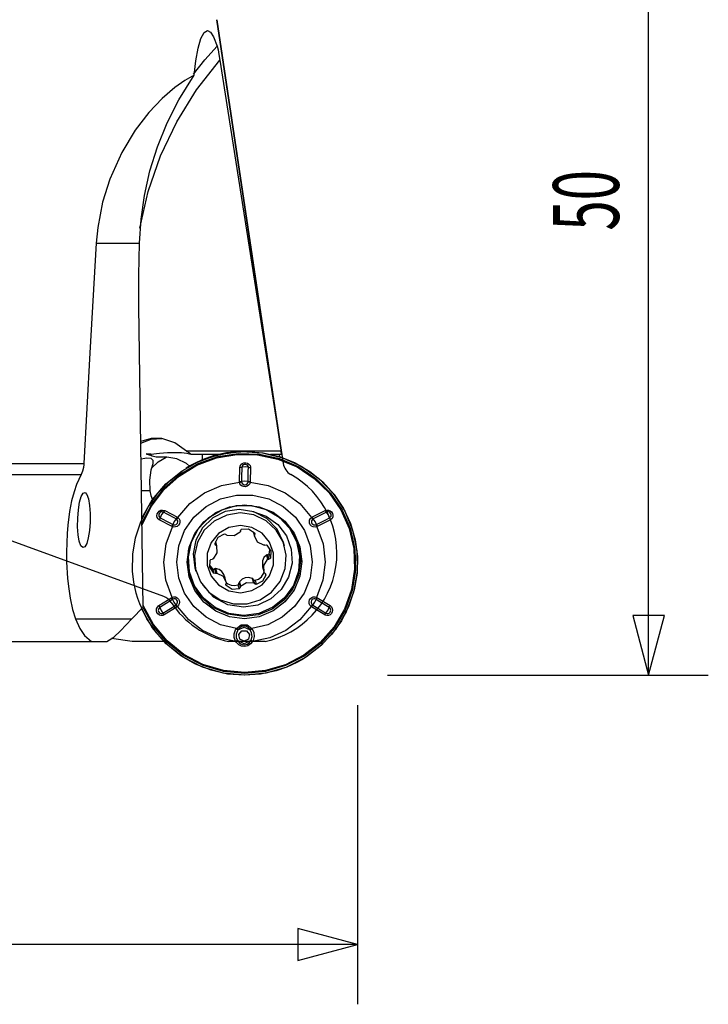
# Model space of a CAD drawing. Extents: x -28 to 90, y 73 to 153.
# Drawn here: x 54 to 90, y 73 to 126 of the extents above; entities that cross this region are included whole.
import ezdxf

# ---------------------------------------------------------------- set-up
doc = ezdxf.new("R2010")
doc.units = 0
doc.layers.get('0').update_dxf_attribs({"linetype": 'CONTINUOUS'})
for name, color, linetype in [('1', 4, 'CONTINUOUS'), ('2', 7, 'CONTINUOUS'), ('CUT', 1, 'CONTINUOUS'), ('NOCUT', 7, 'CONTINUOUS')]:
    doc.layers.add(name, color=color, linetype=linetype)
doc.styles.add('CESKY', font='simplex.shx')

# ---------------------------------------------------------------- blocks, each defined once
blk = doc.blocks.new('*U13')
at = {"layer": '2', "style": 'CESKY', "width": 0.6087}
blk.add_text('50', height=3.5001, rotation=90, dxfattribs=at).set_placement((85.401, 114.531))

msp = doc.modelspace()

# ---------------------------------------------------------------- linework, layer by layer
at = {"layer": '1'}
for p, q in [((67.446, 102.728), (64.003, 125.756)), ((63.004, 124.233), (63.154, 124.748)), ((63.154, 124.748), (63.325, 125.076)), ((63.325, 125.076), (63.508, 125.188)), ((63.508, 125.188), (63.67, 125.099)), ((63.67, 125.099), (63.831, 124.845)), ((63.831, 124.845), (64.017, 124.348)), ((62.88, 123.562), (63.004, 124.233)), ((63.372, 123.616), (64.017, 124.348)), ((64.017, 124.348), (64.065, 124.156)), ((64.065, 124.156), (64.115, 123.909)), ((64.115, 123.909), (64.168, 123.605)), ((62.767, 122.851), (63.372, 123.616)), ((62.789, 122.797), (62.88, 123.562)), ((62.927, 122.026), (64.168, 123.605)), ((64.168, 123.605), (67.426, 102.792)), ((61.976, 121.495), (62.789, 122.797)), ((62.789, 122.797), (62.302, 122.521)), ((61.766, 122.142), (61.092, 121.563)), ((62.302, 122.521), (61.766, 122.142)), ((61.092, 121.563), (60.379, 120.813)), ((61.869, 120.322), (62.927, 122.026)), ((61.352, 120.262), (61.976, 121.495)), ((60.379, 120.813), (59.655, 119.873)), ((60.838, 118.991), (61.352, 120.262)), ((61.007, 118.512), (61.869, 120.322)), ((59.655, 119.873), (58.939, 118.693)), ((60.441, 117.709), (60.838, 118.991)), ((58.939, 118.693), (58.301, 117.265)), ((60.351, 116.62), (61.007, 118.512)), ((60.155, 116.407), (60.441, 117.709)), ((58.301, 117.265), (57.925, 116.053)), ((59.909, 114.668), (60.351, 116.62)), ((59.967, 115.141), (60.155, 116.407)), ((57.925, 116.053), (57.666, 114.708)), ((59.879, 113.874), (59.967, 115.141)), ((57.666, 114.708), (57.586, 113.874)), ((57.586, 113.874), (57.247, 108.031)), ((57.586, 113.874), (59.879, 113.874)), ((59.846, 112.17), (59.879, 113.874)), ((59.851, 110.484), (59.846, 112.17)), ((60.09, 94.492), (59.851, 110.484)), ((57.247, 108.031), (56.928, 102.146)), ((60.503, 103.471), (59.958, 103.312)), ((59.96, 103.227), (60.503, 103.43)), ((61.07, 103.466), (60.503, 103.471)), ((60.503, 103.43), (61.07, 103.466)), ((61.771, 103.234), (61.07, 103.466)), ((62.379, 102.792), (61.771, 103.234)), ((60.486, 102.633), (60.947, 102.687)), ((60.947, 102.687), (61.381, 102.72)), ((61.381, 102.72), (61.776, 102.731)), ((61.776, 102.731), (62.12, 102.72)), ((62.12, 102.72), (62.401, 102.687)), ((67.426, 102.792), (62.379, 102.792)), ((62.379, 102.792), (62.547, 102.705)), ((62.401, 102.687), (62.611, 102.633)), ((62.547, 102.705), (62.611, 102.633)), ((64.519, 102.708), (63.957, 102.595)), ((64.06, 102.51), (65.157, 102.681)), ((64.199, 102.639), (65.308, 102.781)), ((64.732, 102.737), (64.519, 102.708)), ((64.993, 102.764), (64.732, 102.737)), ((65.224, 102.779), (64.993, 102.764)), ((65.157, 102.681), (66.265, 102.645)), ((65.393, 102.784), (65.224, 102.779)), ((65.308, 102.781), (66.424, 102.717)), ((65.491, 102.785), (65.393, 102.784)), ((65.508, 102.785), (65.49, 102.785)), ((66.424, 102.717), (67.507, 102.448)), ((67.436, 102.633), (67.426, 102.792)), ((59.972, 102.39), (60.175, 102.427)), ((60.175, 102.427), (60.244, 102.436)), ((60.486, 102.633), (60.233, 102.662)), ((60.233, 102.662), (60.274, 102.634)), ((60.334, 102.644), (60.233, 102.662)), ((60.244, 102.436), (60.486, 102.42)), ((60.274, 102.634), (60.472, 102.592)), ((60.476, 102.628), (60.334, 102.644)), ((60.476, 102.628), (60.452, 102.633)), ((60.452, 102.633), (60.486, 102.633)), ((60.472, 102.592), (60.476, 102.628)), ((60.552, 102.54), (60.472, 102.592)), ((60.486, 102.42), (60.595, 102.32)), ((60.52, 101.901), (60.882, 102.238)), ((60.772, 102.481), (60.552, 102.54)), ((60.595, 102.32), (60.59, 102.134)), ((61.058, 102.472), (60.772, 102.481)), ((60.882, 102.238), (61.308, 102.48)), ((61.308, 102.48), (61.058, 102.472)), ((61.347, 102.481), (61.308, 102.48)), ((61.879, 102.391), (61.347, 102.481)), ((62.388, 102.136), (61.879, 102.391)), ((62.154, 101.761), (63.136, 102.295)), ((62.611, 102.633), (64.127, 102.633)), ((62.88, 102.18), (62.707, 102.092)), ((63.187, 102.321), (62.88, 102.18)), ((62.943, 102.05), (63.978, 102.438)), ((63.014, 102.139), (64.06, 102.51)), ((63.136, 102.295), (64.199, 102.639)), ((63.42, 102.416), (63.187, 102.321)), ((63.245, 102.345), (63.247, 102.633)), ((63.864, 102.568), (63.42, 102.416)), ((63.957, 102.595), (63.864, 102.568)), ((63.978, 102.438), (65.068, 102.625)), ((65.068, 102.625), (66.172, 102.606)), ((65.357, 102.141), (65.446, 102.174)), ((65.446, 102.174), (65.543, 102.179)), ((65.543, 102.179), (65.636, 102.155)), ((65.636, 102.155), (65.714, 102.103)), ((66.172, 102.606), (67.253, 102.381)), ((66.265, 102.645), (67.346, 102.404)), ((66.865, 102.633), (67.436, 102.633)), ((67.253, 102.381), (68.271, 101.959)), ((67.317, 102.633), (67.338, 102.486)), ((67.346, 102.404), (68.362, 101.966)), ((67.507, 102.448), (68.52, 101.985)), ((52.571, 102.146), (54.828, 102.146)), ((54.828, 102.146), (56.928, 102.146)), ((56.859, 101.728), (56.789, 101.565)), ((56.904, 101.922), (56.859, 101.728)), ((56.924, 102.082), (56.904, 101.922)), ((56.928, 102.146), (56.924, 102.082)), ((60.489, 101.796), (60.417, 101.263)), ((60.52, 101.901), (60.489, 101.796)), ((60.59, 102.134), (60.52, 101.901)), ((61.288, 101.056), (62.154, 101.761)), ((61.999, 101.477), (62.943, 102.05)), ((62.056, 101.58), (63.014, 102.139)), ((62.366, 101.897), (62.35, 101.887)), ((62.573, 102.019), (62.367, 101.897)), ((62.539, 101.999), (62.388, 102.136)), ((62.707, 102.092), (62.573, 102.019)), ((65.207, 101.167), (65.221, 101.924)), ((65.221, 101.924), (65.238, 102.009)), ((65.279, 101.929), (65.221, 101.924)), ((65.238, 102.009), (65.286, 102.084)), ((65.332, 101.941), (65.279, 101.929)), ((65.286, 102.084), (65.357, 102.141)), ((65.332, 101.941), (65.322, 101.406)), ((65.342, 101.992), (65.332, 101.941)), ((65.504, 101.966), (65.332, 101.941)), ((65.371, 102.037), (65.342, 101.992)), ((65.415, 102.071), (65.371, 102.037)), ((65.469, 102.091), (65.415, 102.071)), ((65.528, 102.094), (65.469, 102.091)), ((65.68, 101.941), (65.504, 101.966)), ((65.584, 102.079), (65.528, 102.094)), ((65.632, 102.049), (65.584, 102.079)), ((65.664, 102.006), (65.632, 102.049)), ((65.679, 101.956), (65.664, 102.006)), ((65.667, 101.184), (65.676, 101.718)), ((65.676, 101.718), (65.68, 101.941)), ((65.68, 101.941), (65.679, 101.956)), ((65.68, 101.941), (65.734, 101.929)), ((65.714, 102.103), (65.768, 102.032)), ((65.734, 101.929), (65.793, 101.924)), ((65.768, 102.032), (65.792, 101.949)), ((65.793, 101.924), (65.779, 101.167)), ((65.792, 101.949), (65.793, 101.924)), ((68.271, 101.959), (69.189, 101.353)), ((68.362, 101.966), (69.277, 101.347)), ((68.52, 101.985), (69.428, 101.342)), ((51.091, 101.565), (54.061, 101.565)), ((54.061, 101.565), (56.789, 101.565)), ((56.789, 101.565), (56.533, 101.034)), ((60.417, 101.263), (60.437, 100.685)), ((61.179, 100.737), (61.999, 101.477)), ((61.219, 100.854), (62.056, 101.58)), ((64.246, 100.973), (65.208, 101.147)), ((65.265, 101.171), (65.207, 101.167)), ((65.208, 101.147), (65.207, 101.167)), ((65.208, 101.147), (65.266, 101.156)), ((65.229, 101.065), (65.208, 101.147)), ((65.318, 101.184), (65.265, 101.171)), ((65.266, 101.156), (65.318, 101.172)), ((65.322, 101.406), (65.318, 101.184)), ((65.49, 101.209), (65.318, 101.184)), ((65.318, 101.184), (65.318, 101.172)), ((65.318, 101.172), (65.331, 101.118)), ((65.331, 101.118), (65.361, 101.07)), ((65.667, 101.184), (65.49, 101.209)), ((65.614, 101.064), (65.65, 101.115)), ((65.65, 101.115), (65.666, 101.172)), ((65.666, 101.172), (65.667, 101.184)), ((65.719, 101.156), (65.666, 101.172)), ((65.72, 101.171), (65.667, 101.184)), ((65.778, 101.147), (65.719, 101.156)), ((65.779, 101.167), (65.72, 101.171)), ((65.778, 101.147), (65.752, 101.061)), ((65.779, 101.167), (65.778, 101.147)), ((65.778, 101.147), (66.739, 100.973)), ((69.189, 101.353), (69.976, 100.586)), ((69.277, 101.347), (70.058, 100.568)), ((69.428, 101.342), (70.2, 100.542)), ((56.401, 100.643), (56.276, 100.161)), ((56.533, 101.034), (56.401, 100.643)), ((56.884, 100.56), (56.989, 100.6)), ((56.989, 100.6), (57.09, 100.496)), ((60.437, 100.685), (59.998, 100.685)), ((60.437, 100.685), (60.485, 100.442)), ((60.513, 99.859), (61.179, 100.737)), ((60.534, 99.985), (61.219, 100.854)), ((60.568, 100.204), (61.288, 101.056)), ((62.56, 100.009), (63.348, 100.586)), ((63.348, 100.586), (64.246, 100.973)), ((65.278, 100.993), (65.229, 101.065)), ((65.345, 100.942), (65.278, 100.993)), ((65.425, 100.911), (65.345, 100.942)), ((65.361, 101.07), (65.402, 101.036)), ((65.402, 101.036), (65.45, 101.016)), ((65.514, 100.906), (65.425, 100.911)), ((65.45, 101.016), (65.505, 101.012)), ((65.505, 101.012), (65.562, 101.027)), ((65.608, 100.929), (65.514, 100.906)), ((65.562, 101.027), (65.614, 101.064)), ((65.694, 100.984), (65.608, 100.929)), ((65.752, 101.061), (65.694, 100.984)), ((66.739, 100.973), (67.633, 100.586)), ((67.633, 100.586), (68.416, 100.009)), ((69.976, 100.586), (70.604, 99.686)), ((56.276, 100.161), (56.166, 99.583)), ((56.631, 99.685), (56.695, 100.079)), ((56.695, 100.079), (56.782, 100.38)), ((56.782, 100.38), (56.884, 100.56)), ((57.09, 100.496), (57.174, 100.259)), ((57.174, 100.259), (57.234, 99.912)), ((60.019, 99.234), (60.568, 100.204)), ((60.485, 100.442), (60.573, 100.211)), ((63.433, 99.856), (64.205, 100.259)), ((64.205, 100.259), (65.051, 100.466)), ((65.051, 100.466), (65.921, 100.466)), ((65.921, 100.466), (66.765, 100.259)), ((66.765, 100.259), (67.533, 99.856)), ((70.058, 100.568), (70.678, 99.658)), ((70.2, 100.542), (70.808, 99.614)), ((56.166, 99.583), (56.074, 98.871)), ((56.596, 99.237), (56.631, 99.685)), ((57.234, 99.912), (57.265, 99.488)), ((60.023, 99.005), (60.534, 99.985)), ((60.025, 98.873), (60.513, 99.859)), ((60.827, 99.458), (60.871, 99.543)), ((60.871, 99.543), (60.94, 99.612)), ((60.94, 99.612), (61.026, 99.655)), ((60.986, 99.536), (60.944, 99.494)), ((61.038, 99.563), (60.986, 99.536)), ((61.026, 99.655), (61.118, 99.669)), ((61.093, 99.571), (61.038, 99.563)), ((61.159, 99.554), (61.053, 99.421)), ((61.145, 99.561), (61.093, 99.571)), ((61.118, 99.669), (61.205, 99.651)), ((61.159, 99.554), (61.145, 99.561)), ((61.159, 99.554), (61.195, 99.593)), ((61.359, 99.448), (61.159, 99.554)), ((61.195, 99.593), (61.227, 99.64)), ((61.205, 99.651), (61.227, 99.64)), ((61.227, 99.64), (61.907, 99.279)), ((61.924, 99.269), (62.56, 100.009)), ((62.78, 99.282), (63.433, 99.856)), ((63.58, 99.267), (64.269, 99.686)), ((64.453, 99.582), (63.781, 99.247)), ((63.945, 99.532), (64.681, 99.838)), ((64.269, 99.686), (65.045, 99.905)), ((65.194, 99.699), (64.453, 99.582)), ((64.681, 99.838), (65.471, 99.945)), ((65.045, 99.905), (65.851, 99.909)), ((65.973, 99.576), (65.194, 99.699)), ((65.471, 99.945), (66.26, 99.845)), ((65.851, 99.909), (66.626, 99.696)), ((65.913, 99.595), (66.632, 99.348)), ((66.672, 99.213), (65.973, 99.576)), ((66.26, 99.845), (66.996, 99.545)), ((66.626, 99.696), (67.315, 99.283)), ((66.996, 99.545), (67.628, 99.067)), ((66.999, 99.544), (67.609, 99.066)), ((67.533, 99.856), (68.181, 99.282)), ((68.416, 100.009), (69.045, 99.269)), ((69.063, 99.279), (69.766, 99.64)), ((69.832, 99.554), (69.335, 99.3)), ((69.766, 99.64), (69.853, 99.667)), ((69.766, 99.64), (69.798, 99.593)), ((69.798, 99.593), (69.832, 99.554)), ((69.884, 99.57), (69.832, 99.554)), ((69.933, 99.421), (69.832, 99.554)), ((69.853, 99.667), (69.945, 99.663)), ((69.939, 99.567), (69.884, 99.57)), ((69.992, 99.547), (69.939, 99.567)), ((69.945, 99.663), (70.033, 99.629)), ((70.037, 99.51), (69.992, 99.547)), ((70.033, 99.629), (70.107, 99.569)), ((70.107, 99.569), (70.16, 99.488)), ((70.604, 99.686), (71.049, 98.683)), ((70.678, 99.658), (71.115, 98.647)), ((70.808, 99.614), (71.231, 98.588)), ((56.593, 98.779), (56.596, 99.237)), ((57.262, 99.03), (57.227, 98.582)), ((57.265, 99.488), (57.262, 99.03)), ((60.812, 99.366), (60.827, 99.458)), ((60.828, 99.278), (60.812, 99.366)), ((60.872, 99.202), (60.828, 99.278)), ((60.939, 99.148), (60.872, 99.202)), ((60.917, 99.442), (60.908, 99.387)), ((60.908, 99.387), (60.917, 99.333)), ((60.944, 99.494), (60.917, 99.442)), ((60.917, 99.333), (60.943, 99.288)), ((60.966, 99.202), (60.939, 99.148)), ((61.619, 98.787), (60.939, 99.148)), ((60.943, 99.288), (60.984, 99.255)), ((60.984, 99.255), (60.966, 99.202)), ((61.053, 99.421), (60.984, 99.255)), ((60.984, 99.255), (61.463, 99)), ((61.839, 99.194), (61.359, 99.448)), ((61.733, 99.06), (61.663, 98.894)), ((61.839, 99.194), (61.733, 99.06)), ((61.839, 99.194), (61.874, 99.232)), ((61.849, 99.188), (61.839, 99.194)), ((61.888, 99.224), (61.849, 99.188)), ((61.893, 99.147), (61.849, 99.188)), ((61.874, 99.232), (61.907, 99.279)), ((61.924, 99.269), (61.888, 99.224)), ((61.92, 99.093), (61.893, 99.147)), ((61.907, 99.279), (61.924, 99.269)), ((61.912, 98.974), (61.927, 99.031)), ((61.927, 99.031), (61.92, 99.093)), ((61.924, 99.269), (61.989, 99.207)), ((61.989, 99.207), (62.029, 99.121)), ((62.035, 99.021), (62.009, 98.929)), ((62.029, 99.121), (62.035, 99.021)), ((62.284, 98.57), (62.78, 99.282)), ((62.829, 98.419), (63.313, 99.048)), ((63.03, 98.68), (63.58, 99.267)), ((63.781, 99.247), (63.242, 98.727)), ((63.313, 99.048), (63.945, 99.532)), ((63.868, 99.083), (63.333, 98.588)), ((64.526, 99.4), (63.868, 99.083)), ((65.247, 99.511), (64.526, 99.4)), ((65.969, 99.406), (65.247, 99.511)), ((66.627, 99.094), (65.969, 99.406)), ((67.162, 98.604), (66.627, 99.094)), ((66.632, 99.348), (67.247, 98.904)), ((67.216, 98.647), (66.672, 99.213)), ((67.315, 99.283), (67.865, 98.7)), ((67.609, 99.066), (68.075, 98.447)), ((67.628, 99.067), (68.113, 98.441)), ((68.181, 99.282), (68.671, 98.57)), ((68.926, 99.05), (68.939, 99.133)), ((68.938, 98.966), (68.926, 99.05)), ((68.939, 99.133), (68.981, 99.211)), ((68.981, 99.211), (69.045, 99.269)), ((69.046, 99.101), (69.035, 99.048)), ((69.035, 99.048), (69.041, 98.997)), ((69.045, 99.269), (69.063, 99.279)), ((69.045, 99.269), (69.081, 99.224)), ((69.074, 99.15), (69.046, 99.101)), ((69.063, 99.279), (69.095, 99.232)), ((69.118, 99.188), (69.074, 99.15)), ((69.081, 99.224), (69.118, 99.188)), ((69.095, 99.232), (69.128, 99.194)), ((69.128, 99.194), (69.118, 99.188)), ((69.335, 99.3), (69.128, 99.194)), ((69.23, 99.06), (69.128, 99.194)), ((69.302, 98.894), (69.23, 99.06)), ((69.302, 98.894), (69.798, 99.149)), ((70.05, 99.148), (69.347, 98.787)), ((69.798, 99.149), (70.004, 99.255)), ((70.004, 99.255), (69.933, 99.421)), ((70.004, 99.255), (70.018, 99.263)), ((70.004, 99.255), (70.024, 99.202)), ((70.018, 99.263), (70.056, 99.3)), ((70.024, 99.202), (70.05, 99.148)), ((70.069, 99.461), (70.037, 99.51)), ((70.073, 99.161), (70.05, 99.148)), ((70.056, 99.3), (70.079, 99.349)), ((70.084, 99.405), (70.069, 99.461)), ((70.137, 99.222), (70.073, 99.161)), ((70.079, 99.349), (70.084, 99.405)), ((70.176, 99.304), (70.137, 99.222)), ((70.16, 99.488), (70.184, 99.396)), ((70.184, 99.396), (70.176, 99.304)), ((56.074, 98.871), (56.037, 98.42)), ((56.624, 98.356), (56.593, 98.779)), ((57.227, 98.582), (57.163, 98.188)), ((61.305, 97.864), (61.637, 98.778)), ((61.463, 99), (61.663, 98.894)), ((61.619, 98.787), (61.645, 98.84)), ((61.637, 98.778), (61.619, 98.787)), ((61.637, 98.778), (61.659, 98.834)), ((61.722, 98.758), (61.637, 98.778)), ((61.645, 98.84), (61.663, 98.894)), ((61.659, 98.834), (61.674, 98.888)), ((61.663, 98.894), (61.674, 98.888)), ((61.674, 98.888), (61.73, 98.875)), ((61.811, 98.767), (61.722, 98.758)), ((61.73, 98.875), (61.787, 98.878)), ((61.787, 98.878), (61.839, 98.897)), ((61.891, 98.8), (61.811, 98.767)), ((61.839, 98.897), (61.881, 98.929)), ((61.881, 98.929), (61.912, 98.974)), ((61.958, 98.855), (61.891, 98.8)), ((62.009, 98.929), (61.958, 98.855)), ((61.974, 97.761), (62.284, 98.57)), ((62.66, 97.968), (63.03, 98.68)), ((63.242, 98.727), (62.886, 98.069)), ((63.333, 98.588), (62.968, 97.958)), ((64.639, 98.73), (64.098, 98.418)), ((65.255, 98.841), (64.639, 98.73)), ((65.24, 98.494), (64.926, 98.291)), ((65.255, 98.522), (65.24, 98.494)), ((65.87, 98.736), (65.255, 98.841)), ((65.261, 98.553), (65.255, 98.522)), ((65.261, 98.553), (65.278, 98.607)), ((65.278, 98.607), (65.322, 98.641)), ((65.322, 98.641), (65.695, 98.661)), ((65.695, 98.661), (66.007, 98.459)), ((66.411, 98.428), (65.87, 98.736)), ((65.936, 98.526), (66.003, 98.291)), ((65.974, 98.497), (66.015, 98.352)), ((67.527, 97.977), (67.162, 98.604)), ((67.551, 97.938), (67.216, 98.647)), ((67.247, 98.904), (67.705, 98.301)), ((67.865, 98.7), (68.236, 97.992)), ((68.671, 98.57), (68.974, 97.761)), ((68.978, 98.886), (68.938, 98.966)), ((69.045, 98.817), (68.978, 98.886)), ((69.041, 98.997), (69.065, 98.948)), ((69.138, 98.771), (69.045, 98.817)), ((69.065, 98.948), (69.107, 98.907)), ((69.107, 98.907), (69.166, 98.88)), ((69.236, 98.758), (69.138, 98.771)), ((69.166, 98.88), (69.23, 98.874)), ((69.23, 98.874), (69.29, 98.888)), ((69.329, 98.778), (69.236, 98.758)), ((69.29, 98.888), (69.302, 98.894)), ((69.29, 98.888), (69.306, 98.834)), ((69.302, 98.894), (69.321, 98.84)), ((69.306, 98.834), (69.329, 98.778)), ((69.321, 98.84), (69.347, 98.787)), ((69.347, 98.787), (69.329, 98.778)), ((69.329, 98.778), (69.653, 97.864)), ((71.049, 98.683), (71.296, 97.615)), ((71.115, 98.647), (71.353, 97.572)), ((71.231, 98.588), (71.456, 97.502)), ((56.037, 98.42), (56.011, 97.927)), ((56.684, 98.008), (56.624, 98.356)), ((56.768, 97.771), (56.684, 98.008)), ((57.163, 98.188), (57.076, 97.887)), ((62.496, 97.184), (62.66, 97.968)), ((62.5, 97.522), (62.788, 98.346)), ((62.524, 97.687), (62.829, 98.419)), ((62.886, 98.069), (62.747, 97.337)), ((64.098, 98.418), (63.697, 97.941)), ((63.905, 97.9), (64.075, 98.231)), ((63.926, 97.988), (63.992, 97.756)), ((64.075, 98.231), (64.409, 98.398)), ((64.409, 98.398), (64.464, 98.39)), ((64.464, 98.39), (64.506, 98.352)), ((64.526, 98.328), (64.506, 98.352)), ((64.553, 98.311), (64.526, 98.328)), ((64.926, 98.291), (64.553, 98.311)), ((65.951, 98.455), (66.019, 98.217)), ((66.003, 98.322), (66.015, 98.352)), ((66.003, 98.291), (66.003, 98.322)), ((66.17, 97.96), (66.003, 98.291)), ((66.007, 98.459), (66.027, 98.407)), ((66.027, 98.407), (66.015, 98.352)), ((66.812, 97.954), (66.411, 98.428)), ((67.689, 97.271), (67.527, 97.977)), ((67.705, 98.301), (67.965, 97.591)), ((68.075, 98.447), (68.364, 97.729)), ((68.113, 98.441), (68.417, 97.712)), ((68.236, 97.992), (68.4, 97.209)), ((56.011, 97.927), (56.002, 97.429)), ((56.868, 97.668), (56.768, 97.771)), ((56.974, 97.707), (56.868, 97.668)), ((57.076, 97.887), (56.974, 97.707)), ((61.189, 96.9), (61.305, 97.864)), ((61.869, 96.902), (61.974, 97.761)), ((62.42, 96.902), (62.524, 97.687)), ((62.465, 96.651), (62.5, 97.522)), ((62.968, 97.958), (62.806, 97.251)), ((63.697, 97.941), (63.483, 97.357)), ((63.913, 97.845), (63.905, 97.9)), ((63.912, 97.939), (63.951, 97.804)), ((63.951, 97.804), (63.913, 97.845)), ((64.009, 97.704), (63.942, 97.941)), ((63.951, 97.804), (63.975, 97.783)), ((63.975, 97.783), (63.992, 97.756)), ((63.992, 97.756), (64.01, 97.386)), ((66.503, 97.792), (66.17, 97.96)), ((66.535, 97.793), (66.503, 97.792)), ((66.565, 97.804), (66.535, 97.793)), ((66.565, 97.804), (66.62, 97.816)), ((66.62, 97.816), (66.672, 97.795)), ((66.672, 97.795), (66.875, 97.485)), ((66.788, 97.343), (66.83, 97.532)), ((67.026, 97.372), (66.812, 97.954)), ((66.83, 97.532), (66.819, 97.619)), ((66.875, 97.485), (66.853, 97.115)), ((67.604, 97.75), (67.551, 97.938)), ((67.965, 97.591), (68.006, 96.835)), ((68.364, 97.729), (68.457, 96.961)), ((68.417, 97.712), (68.521, 96.928)), ((68.974, 97.761), (69.072, 96.902)), ((69.653, 97.864), (69.76, 96.9)), ((71.296, 97.615), (71.336, 96.518)), ((71.353, 97.572), (71.385, 96.471)), ((71.456, 97.502), (71.473, 96.392)), ((56.002, 97.429), (56.009, 96.912)), ((62.551, 96.386), (62.496, 97.184)), ((62.747, 97.337), (62.837, 96.597)), ((62.806, 97.251), (62.86, 96.528)), ((63.483, 97.357), (63.483, 96.736)), ((63.634, 96.624), (63.656, 96.994)), ((63.656, 96.994), (63.691, 97.038)), ((63.691, 97.038), (63.745, 97.054)), ((63.777, 97.06), (63.745, 97.054)), ((63.805, 97.075), (63.777, 97.06)), ((64.01, 97.386), (63.805, 97.075)), ((66.509, 97.136), (66.429, 96.963)), ((66.429, 96.963), (66.439, 96.642)), ((66.499, 96.723), (66.704, 97.033)), ((66.637, 97.269), (66.509, 97.136)), ((66.664, 97.283), (66.637, 97.269)), ((66.637, 97.269), (66.704, 97.033)), ((66.698, 97.287), (66.664, 97.283)), ((66.698, 97.287), (66.731, 97.291)), ((66.698, 97.287), (66.764, 97.054)), ((66.704, 97.033), (66.732, 97.049)), ((66.731, 97.291), (66.761, 97.307)), ((66.732, 97.049), (66.764, 97.054)), ((66.761, 97.307), (66.782, 97.332)), ((66.818, 97.071), (66.764, 97.054)), ((66.782, 97.332), (66.788, 97.343)), ((66.788, 97.343), (66.853, 97.115)), ((66.853, 97.115), (66.818, 97.071)), ((67.026, 96.751), (67.026, 97.372)), ((67.635, 96.548), (67.689, 97.271)), ((68.4, 97.209), (68.345, 96.41)), ((68.457, 96.961), (68.348, 96.195)), ((68.521, 96.928), (68.417, 96.143)), ((56.009, 96.912), (56.06, 96.026)), ((61.296, 95.936), (61.189, 96.9)), ((61.973, 96.045), (61.869, 96.902)), ((62.524, 96.118), (62.42, 96.902)), ((62.684, 95.809), (62.465, 96.651)), ((62.837, 96.597), (62.891, 96.409)), ((62.86, 96.528), (63.127, 95.855)), ((63.483, 96.736), (63.697, 96.154)), ((63.619, 96.742), (63.66, 96.658)), ((63.837, 96.313), (63.634, 96.624)), ((63.66, 96.658), (63.772, 96.542)), ((63.772, 96.542), (63.799, 96.527)), ((63.772, 96.542), (63.837, 96.313)), ((63.799, 96.527), (63.83, 96.523)), ((63.83, 96.523), (63.861, 96.529)), ((63.861, 96.529), (63.878, 96.537)), ((63.907, 96.55), (63.878, 96.537)), ((63.878, 96.537), (63.944, 96.305)), ((63.94, 96.552), (63.907, 96.55)), ((63.94, 96.552), (64.007, 96.316)), ((64.123, 96.497), (63.94, 96.552)), ((64.268, 96.393), (64.123, 96.497)), ((64.381, 96.236), (64.268, 96.393)), ((66.433, 96.641), (66.5, 96.404)), ((66.517, 96.352), (66.499, 96.723)), ((66.812, 96.167), (67.026, 96.751)), ((67.368, 95.873), (67.635, 96.548)), ((68.006, 96.835), (67.824, 96.1)), ((68.345, 96.41), (68.075, 95.655)), ((69.072, 96.902), (68.961, 96.045)), ((69.76, 96.9), (69.645, 95.936)), ((71.336, 96.518), (71.168, 95.433)), ((71.385, 96.471), (71.209, 95.383)), ((71.473, 96.392), (71.283, 95.298)), ((56.06, 96.026), (56.12, 95.481)), ((61.621, 95.022), (61.296, 95.936)), ((62.282, 95.238), (61.973, 96.045)), ((62.829, 95.389), (62.524, 96.118)), ((62.821, 95.633), (62.551, 96.386)), ((63.697, 96.154), (64.098, 95.681)), ((63.889, 96.292), (63.837, 96.313)), ((63.944, 96.305), (63.889, 96.292)), ((63.944, 96.305), (63.974, 96.316)), ((63.974, 96.316), (64.007, 96.316)), ((64.007, 96.316), (64.339, 96.149)), ((64.339, 96.149), (64.506, 95.818)), ((64.416, 96.127), (64.381, 96.236)), ((64.49, 95.891), (64.423, 96.129)), ((65.346, 95.984), (65.202, 95.85)), ((65.512, 96.059), (65.346, 95.984)), ((65.704, 96.077), (65.512, 96.059)), ((65.889, 96.032), (65.704, 96.077)), ((65.889, 96.032), (65.956, 95.797)), ((65.916, 96.016), (65.889, 96.032)), ((65.937, 95.989), (65.916, 96.016)), ((65.937, 95.989), (66.004, 95.756)), ((65.937, 95.989), (65.959, 95.962)), ((65.959, 95.962), (65.989, 95.944)), ((65.989, 95.944), (66.023, 95.938)), ((66.023, 95.938), (66.035, 95.939)), ((66.035, 95.939), (66.223, 95.997)), ((66.035, 95.939), (66.1, 95.71)), ((66.434, 95.878), (66.1, 95.71)), ((66.223, 95.997), (66.382, 96.115)), ((66.382, 96.115), (66.513, 96.347)), ((66.411, 95.69), (66.812, 96.167)), ((66.605, 96.208), (66.434, 95.878)), ((66.534, 96.325), (66.517, 96.352)), ((66.558, 96.305), (66.534, 96.325)), ((66.558, 96.305), (66.596, 96.264)), ((66.583, 96.285), (66.605, 96.208)), ((66.596, 96.264), (66.605, 96.208)), ((66.913, 95.304), (67.368, 95.873)), ((67.824, 96.1), (67.434, 95.448)), ((68.348, 96.195), (68.044, 95.481)), ((68.417, 96.143), (68.113, 95.411)), ((68.961, 96.045), (68.645, 95.238)), ((69.645, 95.936), (69.313, 95.022)), ((56.12, 95.481), (56.197, 94.984)), ((63.139, 95.066), (62.684, 95.809)), ((63.285, 94.981), (62.821, 95.633)), ((63.313, 94.764), (62.829, 95.389)), ((63.127, 95.855), (63.582, 95.29)), ((63.828, 95.037), (63.25, 95.665)), ((64.098, 95.681), (64.639, 95.373)), ((64.482, 95.702), (64.494, 95.756)), ((64.482, 95.72), (64.502, 95.65)), ((64.502, 95.65), (64.482, 95.702)), ((64.506, 95.786), (64.494, 95.756)), ((64.814, 95.447), (64.502, 95.65)), ((64.506, 95.818), (64.506, 95.786)), ((64.506, 95.816), (64.584, 95.745)), ((64.584, 95.745), (64.767, 95.668)), ((64.639, 95.373), (65.255, 95.268)), ((64.767, 95.668), (64.963, 95.656)), ((65.187, 95.467), (64.814, 95.447)), ((64.963, 95.656), (65.122, 95.696)), ((65.122, 95.696), (65.149, 95.713)), ((65.122, 95.696), (65.187, 95.467)), ((65.149, 95.713), (65.169, 95.737)), ((65.169, 95.737), (65.18, 95.768)), ((65.18, 95.768), (65.182, 95.788)), ((65.187, 95.82), (65.182, 95.788)), ((65.182, 95.788), (65.248, 95.555)), ((65.202, 95.85), (65.187, 95.82)), ((65.231, 95.502), (65.187, 95.467)), ((65.202, 95.85), (65.269, 95.615)), ((65.248, 95.555), (65.231, 95.502)), ((65.248, 95.555), (65.254, 95.587)), ((65.254, 95.587), (65.269, 95.615)), ((65.255, 95.268), (65.87, 95.378)), ((65.269, 95.615), (65.583, 95.817)), ((65.583, 95.817), (65.956, 95.797)), ((65.87, 95.378), (66.411, 95.69)), ((65.956, 95.797), (65.983, 95.781)), ((65.983, 95.781), (66.004, 95.756)), ((66.045, 95.718), (66.004, 95.756)), ((66.1, 95.71), (66.045, 95.718)), ((67.434, 95.448), (66.87, 94.936)), ((68.044, 95.481), (67.566, 94.867)), ((68.075, 95.655), (67.61, 94.999)), ((68.113, 95.411), (67.628, 94.782)), ((71.168, 95.433), (70.798, 94.398)), ((71.209, 95.383), (70.831, 94.346)), ((56.197, 94.984), (56.327, 94.376)), ((60.92, 94.58), (61.603, 95.012)), ((61.646, 94.914), (61.164, 94.609)), ((61.603, 95.012), (61.621, 95.022)), ((61.629, 94.961), (61.603, 95.012)), ((61.621, 95.022), (61.711, 95.05)), ((61.643, 94.969), (61.621, 95.022)), ((61.646, 94.914), (61.629, 94.961)), ((61.657, 94.92), (61.643, 94.969)), ((61.657, 94.92), (61.646, 94.914)), ((61.646, 94.914), (61.714, 94.761)), ((61.716, 94.939), (61.657, 94.92)), ((61.711, 95.05), (61.808, 95.044)), ((61.779, 94.937), (61.716, 94.939)), ((61.837, 94.913), (61.779, 94.937)), ((61.808, 95.044), (61.899, 95.001)), ((61.879, 94.873), (61.837, 94.913)), ((61.903, 94.824), (61.879, 94.873)), ((61.899, 95.001), (61.967, 94.933)), ((61.909, 94.771), (61.903, 94.824)), ((61.967, 94.933), (62.006, 94.853)), ((62.006, 94.853), (62.019, 94.767)), ((62.777, 94.529), (62.282, 95.238)), ((63.791, 94.486), (63.139, 95.066)), ((63.91, 94.478), (63.285, 94.981)), ((63.582, 95.29), (64.185, 94.884)), ((64.581, 94.632), (63.828, 95.037)), ((64.185, 94.884), (64.882, 94.673)), ((65.612, 94.676), (66.31, 94.893)), ((66.87, 94.936), (66.181, 94.609)), ((66.31, 94.893), (66.913, 95.304)), ((67.566, 94.867), (66.946, 94.396)), ((67.61, 94.999), (66.985, 94.491)), ((68.645, 95.238), (68.144, 94.529)), ((68.909, 94.797), (68.935, 94.89)), ((68.935, 94.89), (68.986, 94.964)), ((68.986, 94.964), (69.054, 95.017)), ((69.032, 94.847), (69.017, 94.789)), ((69.063, 94.891), (69.032, 94.847)), ((69.054, 95.017), (69.135, 95.047)), ((69.105, 94.922), (69.063, 94.891)), ((69.158, 94.939), (69.105, 94.922)), ((69.135, 95.047), (69.226, 95.049)), ((69.216, 94.939), (69.158, 94.939)), ((69.211, 94.761), (69.284, 94.914)), ((69.273, 94.92), (69.216, 94.939)), ((69.226, 95.049), (69.313, 95.022)), ((69.289, 94.969), (69.273, 94.92)), ((69.284, 94.914), (69.273, 94.92)), ((69.284, 94.914), (69.304, 94.961)), ((69.49, 94.787), (69.284, 94.914)), ((69.313, 95.022), (69.289, 94.969)), ((69.304, 94.961), (69.331, 95.012)), ((69.313, 95.022), (69.331, 95.012)), ((69.331, 95.012), (70.031, 94.58)), ((71.283, 95.298), (70.892, 94.257)), ((56.327, 94.376), (56.475, 93.874)), ((59.477, 93.874), (60.09, 94.492)), ((60.562, 93.422), (60, 94.423)), ((60.629, 93.581), (60.089, 94.584)), ((60.65, 93.46), (60.094, 94.441)), ((60.792, 94.311), (60.799, 94.408)), ((60.817, 94.217), (60.792, 94.311)), ((60.799, 94.408), (60.836, 94.496)), ((60.836, 94.496), (60.898, 94.565)), ((60.891, 94.378), (60.887, 94.319)), ((60.887, 94.319), (60.902, 94.262)), ((60.913, 94.431), (60.891, 94.378)), ((60.898, 94.565), (60.92, 94.58)), ((60.95, 94.472), (60.913, 94.431)), ((60.946, 94.529), (60.92, 94.58)), ((60.963, 94.482), (60.946, 94.529)), ((60.963, 94.482), (60.95, 94.472)), ((61.164, 94.609), (60.963, 94.482)), ((60.963, 94.482), (61.031, 94.329)), ((61.031, 94.329), (61.136, 94.182)), ((61.136, 94.182), (61.618, 94.487)), ((61.887, 94.52), (61.204, 94.088)), ((61.618, 94.487), (61.819, 94.614)), ((61.714, 94.761), (61.819, 94.614)), ((61.819, 94.614), (61.83, 94.621)), ((61.854, 94.57), (61.819, 94.614)), ((61.83, 94.621), (61.871, 94.664)), ((61.868, 94.579), (61.83, 94.621)), ((61.887, 94.52), (61.854, 94.57)), ((61.904, 94.532), (61.868, 94.579)), ((61.871, 94.664), (61.899, 94.716)), ((61.904, 94.532), (61.887, 94.52)), ((61.899, 94.716), (61.909, 94.771)), ((61.967, 94.597), (61.904, 94.532)), ((62.505, 93.819), (61.904, 94.532)), ((62.006, 94.68), (61.967, 94.597)), ((62.019, 94.767), (62.006, 94.68)), ((63.429, 93.959), (62.777, 94.529)), ((63.945, 94.285), (63.313, 94.764)), ((64.585, 94.119), (63.791, 94.486)), ((64.649, 94.163), (63.91, 94.478)), ((65.428, 94.494), (64.581, 94.632)), ((64.882, 94.673), (65.612, 94.676)), ((66.181, 94.609), (65.428, 94.494)), ((66.946, 94.396), (66.225, 94.099)), ((66.985, 94.491), (66.246, 94.17)), ((66.996, 94.298), (66.26, 93.992)), ((67.628, 94.782), (66.996, 94.298)), ((68.144, 94.529), (67.487, 93.959)), ((69.025, 94.532), (68.418, 93.819)), ((68.917, 94.693), (68.909, 94.797)), ((68.958, 94.602), (68.917, 94.693)), ((69.025, 94.532), (68.958, 94.602)), ((69.017, 94.789), (69.025, 94.725)), ((69.025, 94.725), (69.053, 94.666)), ((69.025, 94.532), (69.061, 94.579)), ((69.043, 94.52), (69.025, 94.532)), ((69.043, 94.52), (69.075, 94.57)), ((69.743, 94.088), (69.043, 94.52)), ((69.053, 94.666), (69.098, 94.621)), ((69.061, 94.579), (69.098, 94.621)), ((69.075, 94.57), (69.109, 94.614)), ((69.098, 94.621), (69.109, 94.614)), ((69.109, 94.614), (69.211, 94.761)), ((69.109, 94.614), (69.603, 94.309)), ((69.984, 94.482), (69.49, 94.787)), ((69.603, 94.309), (69.809, 94.182)), ((69.809, 94.182), (69.911, 94.329)), ((69.911, 94.329), (69.984, 94.482)), ((69.984, 94.482), (70.004, 94.529)), ((70.026, 94.444), (69.984, 94.482)), ((70.004, 94.529), (70.031, 94.58)), ((70.053, 94.395), (70.026, 94.444)), ((70.031, 94.58), (70.101, 94.518)), ((70.063, 94.338), (70.053, 94.395)), ((70.054, 94.281), (70.063, 94.338)), ((70.101, 94.518), (70.146, 94.436)), ((70.146, 94.436), (70.163, 94.343)), ((70.163, 94.343), (70.149, 94.248)), ((70.798, 94.398), (70.239, 93.449)), ((70.831, 94.346), (70.265, 93.396)), ((56.475, 93.874), (56.703, 93.357)), ((56.475, 93.874), (59.477, 93.874)), ((58.876, 93.232), (59.477, 93.874)), ((60.869, 94.137), (60.817, 94.217)), ((60.943, 94.079), (60.869, 94.137)), ((60.902, 94.262), (60.934, 94.213)), ((60.934, 94.213), (60.979, 94.178)), ((61.029, 94.051), (60.943, 94.079)), ((60.979, 94.178), (61.031, 94.161)), ((61.12, 94.054), (61.029, 94.051)), ((61.031, 94.161), (61.085, 94.162)), ((61.085, 94.162), (61.136, 94.182)), ((61.204, 94.088), (61.12, 94.054)), ((61.171, 94.138), (61.136, 94.182)), ((61.204, 94.088), (61.171, 94.138)), ((63.248, 93.254), (62.505, 93.819)), ((64.2, 93.562), (63.429, 93.959)), ((64.681, 93.985), (63.945, 94.285)), ((65.452, 93.995), (64.585, 94.119)), ((65.448, 94.057), (64.649, 94.163)), ((65.471, 93.885), (64.681, 93.985)), ((66.246, 94.17), (65.448, 94.057)), ((66.225, 94.099), (65.452, 93.995)), ((66.26, 93.992), (65.471, 93.885)), ((67.487, 93.959), (66.712, 93.562)), ((68.418, 93.819), (67.67, 93.254)), ((69.775, 94.138), (69.743, 94.088)), ((69.766, 94.075), (69.743, 94.088)), ((69.855, 94.05), (69.766, 94.075)), ((69.809, 94.182), (69.775, 94.138)), ((69.809, 94.182), (69.823, 94.175)), ((69.823, 94.175), (69.876, 94.16)), ((69.949, 94.056), (69.855, 94.05)), ((69.876, 94.16), (69.933, 94.164)), ((69.933, 94.164), (69.985, 94.188)), ((70.036, 94.095), (69.949, 94.056)), ((69.985, 94.188), (70.028, 94.229)), ((70.028, 94.229), (70.054, 94.281)), ((70.105, 94.162), (70.036, 94.095)), ((70.149, 94.248), (70.105, 94.162)), ((70.892, 94.257), (70.313, 93.305)), ((56.703, 93.357), (56.951, 92.994)), ((61.309, 92.548), (60.562, 93.422)), ((61.357, 92.704), (60.629, 93.581)), ((61.385, 92.605), (60.65, 93.46)), ((64.097, 92.864), (63.248, 93.254)), ((65.045, 93.361), (64.2, 93.562)), ((64.931, 93.082), (65.004, 93.297)), ((65.004, 93.297), (65.031, 93.341)), ((65.031, 93.341), (65.045, 93.361)), ((65.08, 93.311), (65.031, 93.341)), ((65.102, 93.249), (65.038, 93.065)), ((65.045, 93.361), (65.299, 93.554)), ((65.093, 93.33), (65.045, 93.361)), ((65.125, 93.285), (65.08, 93.311)), ((65.135, 93.303), (65.093, 93.33)), ((65.125, 93.285), (65.102, 93.249)), ((65.125, 93.285), (65.454, 93.431)), ((65.135, 93.303), (65.125, 93.285)), ((65.223, 93.402), (65.135, 93.303)), ((65.33, 93.462), (65.223, 93.402)), ((65.299, 93.554), (65.613, 93.554)), ((65.45, 93.484), (65.33, 93.462)), ((65.573, 93.464), (65.45, 93.484)), ((65.454, 93.431), (65.783, 93.285)), ((65.687, 93.401), (65.573, 93.464)), ((65.613, 93.554), (65.865, 93.361)), ((65.772, 93.303), (65.687, 93.401)), ((65.817, 93.33), (65.772, 93.303)), ((65.783, 93.285), (65.772, 93.303)), ((65.829, 93.311), (65.783, 93.285)), ((65.856, 93.125), (65.783, 93.285)), ((65.865, 93.361), (65.817, 93.33)), ((65.88, 93.341), (65.829, 93.311)), ((66.712, 93.562), (65.865, 93.361)), ((65.865, 93.361), (65.88, 93.341)), ((65.88, 93.341), (65.965, 93.151)), ((67.67, 93.254), (66.817, 92.864)), ((70.239, 93.449), (69.51, 92.621)), ((70.265, 93.396), (69.53, 92.568)), ((70.313, 93.305), (69.567, 92.476)), ((56.951, 92.994), (57.338, 92.674)), ((58.151, 92.674), (58.514, 92.905)), ((59.496, 92.674), (58.39, 92.826)), ((58.514, 92.905), (58.876, 93.232)), ((65.013, 92.667), (64.097, 92.864)), ((64.933, 92.879), (64.931, 93.082)), ((64.999, 92.69), (64.933, 92.879)), ((65.038, 93.065), (65.039, 92.89)), ((65.039, 92.89), (65.095, 92.73)), ((65.095, 92.73), (65.05, 92.713)), ((65.455, 92.546), (65.095, 92.73)), ((65.095, 92.73), (65.105, 92.71)), ((65.169, 93.05), (65.326, 93.247)), ((65.225, 92.805), (65.169, 93.05)), ((65.452, 92.695), (65.225, 92.805)), ((65.326, 93.247), (65.578, 93.246)), ((65.679, 92.804), (65.452, 92.695)), ((65.815, 92.73), (65.455, 92.546)), ((65.578, 93.246), (65.735, 93.049)), ((65.735, 93.049), (65.679, 92.804)), ((65.805, 92.71), (65.815, 92.73)), ((65.815, 92.73), (65.827, 92.755)), ((65.862, 92.713), (65.815, 92.73)), ((65.827, 92.755), (65.875, 92.944)), ((65.875, 92.944), (65.856, 93.125)), ((66.817, 92.864), (65.9, 92.667)), ((65.985, 92.942), (65.929, 92.72)), ((65.965, 93.151), (65.985, 92.942)), ((52.959, 92.674), (55.239, 92.674)), ((55.239, 92.674), (57.338, 92.674)), ((57.338, 92.674), (58.151, 92.674)), ((60.378, 92.674), (59.496, 92.674)), ((61.182, 92.674), (60.378, 92.674)), ((62.211, 91.833), (61.309, 92.548)), ((62.244, 91.985), (61.357, 92.704)), ((62.271, 91.905), (61.385, 92.605)), ((65.05, 92.713), (64.999, 92.69)), ((65.013, 92.667), (64.999, 92.69)), ((65.061, 92.692), (65.013, 92.667)), ((65.046, 92.616), (65.013, 92.667)), ((65.168, 92.497), (65.046, 92.616)), ((65.105, 92.71), (65.061, 92.692)), ((65.105, 92.71), (65.13, 92.669)), ((65.13, 92.669), (65.225, 92.572)), ((65.323, 92.425), (65.168, 92.497)), ((65.225, 92.572), (65.348, 92.513)), ((65.493, 92.408), (65.323, 92.425)), ((65.348, 92.513), (65.484, 92.499)), ((65.484, 92.499), (65.617, 92.532)), ((65.658, 92.448), (65.493, 92.408)), ((65.617, 92.532), (65.73, 92.608)), ((65.801, 92.54), (65.658, 92.448)), ((65.73, 92.608), (65.805, 92.71)), ((65.9, 92.667), (65.801, 92.54)), ((65.851, 92.692), (65.805, 92.71)), ((65.9, 92.667), (65.851, 92.692)), ((65.914, 92.69), (65.862, 92.713)), ((65.914, 92.69), (65.9, 92.667)), ((65.929, 92.72), (65.914, 92.69)), ((69.51, 92.621), (68.639, 91.943)), ((69.53, 92.568), (68.653, 91.89)), ((69.567, 92.476), (68.679, 91.797)), ((63.235, 91.304), (62.211, 91.833)), ((63.255, 91.452), (62.244, 91.985)), ((63.277, 91.387), (62.271, 91.905)), ((68.639, 91.943), (67.655, 91.439)), ((68.653, 91.89), (67.664, 91.387)), ((68.679, 91.797), (67.681, 91.294)), ((64.344, 90.98), (63.235, 91.304)), ((64.353, 91.126), (63.255, 91.452)), ((64.365, 91.071), (63.277, 91.387)), ((67.655, 91.439), (66.594, 91.128)), ((67.664, 91.387), (66.599, 91.076)), ((67.681, 91.294), (66.607, 90.983)), ((65.495, 90.875), (64.344, 90.98)), ((65.495, 91.019), (64.353, 91.126)), ((65.495, 90.967), (64.365, 91.071)), ((66.594, 91.128), (65.495, 91.019)), ((66.599, 91.076), (65.495, 90.967)), ((66.607, 90.983), (65.495, 90.875))]:
    msp.add_line(p, q, dxfattribs=at)
at = {"layer": '2'}
for p, q in [((86.985, 90.874), (86.985, 140.874)), ((87.835, 94.049), (86.134, 94.049)), ((86.134, 94.049), (86.985, 90.874)), ((86.985, 90.874), (87.835, 94.049)), ((73.081, 90.874), (90.16, 90.874)), ((71.494, 89.287), (71.494, 73.369)), ((71.494, 76.544), (68.319, 77.395)), ((68.319, 77.395), (68.319, 75.694)), ((71.494, 76.544), (9.959, 76.544)), ((68.319, 75.694), (71.494, 76.544))]:
    msp.add_line(p, q, dxfattribs=at)
at = {"layer": 'CUT'}
for p, q in [((63.816, 102.532), (64.69, 102.724)), ((64.69, 102.724), (65.583, 102.785)), ((65.583, 102.785), (66.474, 102.713)), ((66.474, 102.713), (67.345, 102.509)), ((62.2, 101.774), (62.98, 102.213)), ((62.98, 102.213), (63.816, 102.532)), ((67.345, 102.509), (68.175, 102.177)), ((68.175, 102.177), (68.946, 101.725)), ((61.493, 101.226), (62.2, 101.774)), ((68.946, 101.725), (69.641, 101.162)), ((60.875, 100.578), (61.493, 101.226)), ((69.641, 101.162), (70.243, 100.501)), ((60.359, 99.847), (60.875, 100.578)), ((70.243, 100.501), (70.738, 99.757)), ((59.958, 99.047), (60.359, 99.847)), ((70.738, 99.757), (71.115, 98.946)), ((59.68, 98.197), (59.958, 99.047)), ((71.115, 98.946), (71.366, 98.087)), ((59.534, 97.315), (59.68, 98.197)), ((71.366, 98.087), (71.484, 97.2)), ((59.521, 96.421), (59.534, 97.315)), ((71.484, 97.2), (71.468, 96.306)), ((59.589, 95.825), (59.521, 96.421)), ((71.468, 96.306), (71.317, 95.424)), ((59.716, 95.24), (59.589, 95.825)), ((71.317, 95.424), (71.035, 94.574)), ((59.801, 94.957), (59.716, 95.24)), ((59.9, 94.679), (59.801, 94.957)), ((60.282, 93.871), (59.9, 94.679)), ((71.035, 94.574), (70.63, 93.776)), ((60.783, 93.13), (60.282, 93.871)), ((70.63, 93.776), (70.11, 93.048)), ((61.389, 92.473), (60.783, 93.13)), ((70.11, 93.048), (69.488, 92.404)), ((62.088, 91.915), (61.389, 92.473)), ((69.488, 92.404), (68.778, 91.86)), ((62.863, 91.468), (62.088, 91.915)), ((68.527, 91.705), (68.268, 91.562)), ((68.778, 91.86), (68.527, 91.705)), ((63.696, 91.141), (62.863, 91.468)), ((67.724, 91.311), (67.157, 91.115)), ((68.268, 91.562), (67.724, 91.311)), ((64.573, 90.941), (63.696, 91.141)), ((65.469, 90.874), (64.573, 90.941)), ((66.322, 90.935), (65.469, 90.874)), ((67.157, 91.115), (66.322, 90.935))]:
    msp.add_line(p, q, dxfattribs=at)
at = {"layer": 'NOCUT'}
for p, q in [((64.003, 125.756), (67.533, 102.146)), ((61.175, 95.07), (45.36, 100.826)), ((66.569, 92.674), (64.619, 92.674))]:
    msp.add_line(p, q, dxfattribs=at)
for centre, radius, start, end in [((68.324, 102.264), 0.8, 188.5039, 240.8205), ((65.594, 97.374), 4.8, 281.7159, 60.8205), ((60.902, 94.318), 0.8, 33.0792, 70), ((65.594, 97.374), 4.8, 213.0792, 258.2841)]:
    msp.add_arc(centre, radius, start, end, dxfattribs=at)

# ---------------------------------------------------------------- block references
msp.add_blockref('*U13', (0, 0))

doc.saveas('drawing.dxf')
